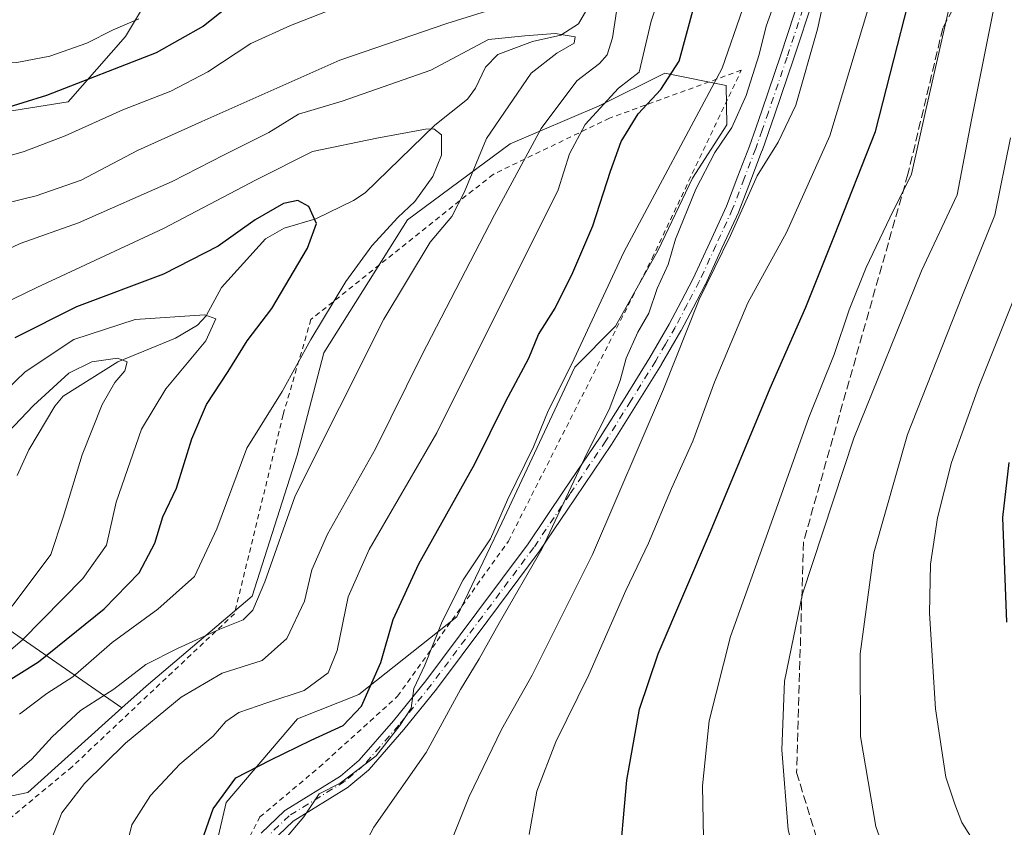
# Model space of a CAD drawing. Units: metres. Extents: x 606435 to 609851, y 4794045 to 4796409.
# Drawn here: x 609048 to 609238, y 4795197 to 4795353 of the extents above; entities that cross this region are included whole.
import ezdxf

# ---------------------------------------------------------------- set-up
doc = ezdxf.new("R2010")
doc.units = ezdxf.units.M
doc.header["$MEASUREMENT"] = 0
for name, pattern in [('DGN Style 2', [1.6480167562047852, 0.988810053722871, -0.6592067024819142]), ('DGN Style 3', [2.307223458686699, 1.648016756204785, -0.6592067024819142]), ('DGN Style 4', [2.6384748266838614, 1.318413404963828, -0.6592067024819142, 0.001648016756204785, -0.6592067024819142])]:
    doc.linetypes.add(name, pattern=pattern)
for name, color, linetype, lineweight in [('Alambrada', 7, 'DGN Style 2', 0), ('Arbolado forestal CxS', 92, 'Continuous', 0), ('Camino Cxs', 7, 'Continuous', 0), ('Camino eje', 30, 'DGN Style 4', 13), ('Corriente natural lineal', 142, 'Continuous', 13), ('Curva de nivel maestra', 30, 'Continuous', 30), ('Curva de nivel normal', 30, 'Continuous', 0), ('Pastizal CxS', 92, 'Continuous', 0), ('Senda', 7, 'DGN Style 3', 0)]:
    doc.layers.add(name, color=color, linetype=linetype, lineweight=lineweight)

msp = doc.modelspace()

# ---------------------------------------------------------------- linework, layer by layer
at = {"layer": 'Alambrada', "color": 7, "linetype": 'DGN Style 2', "lineweight": 0}
msp.add_polyline3d([(609057.3201000001, 4795065.9901, 365.1940999999933), (609058.9301000005, 4795066.5601, 367.5607000000018), (609066.4401000004, 4795104.670100001, 376.2060000000056), (609073.2600999996, 4795134.1501, 378.172900000005), (609082.6901000004, 4795169.3201, 379.0310000000027), (609090.4501, 4795190.470100001, 388.2220999999991), (609094.6401000004, 4795198.610099999, 384.6619999999967), (609106.0900999998, 4795208.2301, 388.7739000000001), (609121.2301000003, 4795221.9301, 389.1325999999972), (609142.6001000004, 4795251.890100001, 398.7719999999972), (609170.3501000004, 4795306.5001, 394.651199999993), (609187.5701000001, 4795342.860099999, 395.7244000000064), (609162.1101000002, 4795333.5801, 374.4184999999998), (609139.6401000004, 4795322.7301, 366.5626000000047), (609104.4901000002, 4795294.710100001, 370.1826000000001), (609099.1201, 4795276.300100001, 363.8591000000015), (609089.7301000003, 4795237.880100001, 365.3043999999936), (609058.3800999997, 4795208.3101, 367.1494999999995), (609040.5500999996, 4795193.4801, 362.4098999999987), (609038.0100999996, 4795183.460100001, 363.5299999999988), (609034.2600999996, 4795164.8101, 362.450800000006), (609027.3000999996, 4795125.890100001, 358.3742000000057), (609020.6201, 4795086.170100001, 352.4726999999984), (609057.3201000001, 4795065.9901, 365.1940999999933)], dxfattribs=at)
at = {"layer": 'Arbolado forestal CxS', "color": 92, "linetype": 'Continuous', "lineweight": 0}
for points in [[(609075.7950999998, 4795361.227299999, 383.6352000000043), (609068.6951000001, 4795349.3873, 379.5997000000062), (609057.6497, 4795336.757900001, 374.6986999999936), (609042.6606999999, 4795334.389699999, 375.4744000000064), (609034.7714999998, 4795331.231699999, 372.8242000000027), (609028.4605, 4795319.392700001, 367.6392999999953), (609027.6712999997, 4795305.184900001, 362.5831999999937), (609034.7717000004, 4795298.870300001, 359.5350000000035), (609040.2937000003, 4795290.977299999, 354.155899999998), (609035.5607000003, 4795280.716499999, 349.9407000000065), (609020.8403000003, 4795257.7335, 340.6601999999984), (608989.4537000004, 4795252.634099999, 334.2442000000011), (608961.5581, 4795259.7437, 337.0978999999934), (608941.8671000004, 4795259.7433, 335.2464000000036), (608941.8219, 4795259.737500001, 335.2301000000007), (608924.3640999999, 4795257.5549, 331.9326000000001), (608918.1738999998, 4795253.685900001, 328.7531000000017)], [(609042.6606999999, 4795334.389699999, 375.4744000000064), (609057.6497, 4795336.757900001, 374.6986999999936), (609068.6951000001, 4795349.3873, 379.5997000000062), (609075.7950999998, 4795361.227299999, 383.6352000000043)], [(609081.4619000005, 4795172.6041, 375.0694999999978), (609088.1102999998, 4795201.4113, 375.392200000002), (609101.8923000004, 4795217.565099999, 371.0307999999932), (609113.7213000003, 4795222.296700001, 373.1696999999986), (609132.6486999998, 4795237.2807, 380.1304999999993), (609141.3236999996, 4795255.4199, 379.7635000000009), (609155.4392999997, 4795285.468699999, 380.226800000004), (609163.2682999996, 4795293.392700001, 382.8496000000014), (609171.5387000004, 4795308.0779, 382.9401000000071), (609178.1409, 4795322.015500001, 382.0522999999957), (609184.7430999996, 4795332.285700001, 382.2664999999979), (609184.6193000004, 4795339.913699999, 379.8426999999938), (609172.7893000003, 4795342.280300001, 372.0124000000069), (609160.1118999999, 4795335.993100001, 368.3436999999976), (609142.9287, 4795328.616699999, 362.3148999999976), (609123.1217, 4795313.944900001, 354.7725999999966), (609106.9829000002, 4795288.2697, 356.1898999999976), (609101.8481000002, 4795268.463300001, 358.1664000000019), (609093.1359000001, 4795241.2807, 359.4689999999973), (609072.7096999995, 4795223.877499999, 360.8975999999966), (609068.0125000002, 4795219.6643, 361.0307999999932), (609038.6728999997, 4795239.9781, 336.125)], [(609059.4559000004, 4795066.5043, 364.6150999999954), (609079.2461000001, 4795130.502900001, 372.902700000006), (609081.4619000005, 4795172.6041, 375.0694999999978), (609088.1102999998, 4795201.4113, 375.392200000002), (609101.8923000004, 4795217.565099999, 371.0307999999932), (609113.7213000003, 4795222.296700001, 373.1696999999986), (609132.6486999998, 4795237.2807, 380.1304999999993), (609141.3236999996, 4795255.4199, 379.7635000000009), (609155.4392999997, 4795285.468699999, 380.226800000004), (609163.2682999996, 4795293.392700001, 382.8496000000014), (609171.5387000004, 4795308.0779, 382.9401000000071), (609178.1409, 4795322.015500001, 382.0522999999957), (609184.7430999996, 4795332.285700001, 382.2664999999979), (609184.6193000004, 4795339.913699999, 379.8426999999938), (609172.7893000003, 4795342.280300001, 372.0124000000069), (609160.1118999999, 4795335.993100001, 368.3436999999976), (609142.9287, 4795328.616699999, 362.3148999999976), (609123.1217, 4795313.944900001, 354.7725999999966), (609106.9829000002, 4795288.2697, 356.1898999999976), (609101.8481000002, 4795268.463300001, 358.1664000000019), (609093.1359000001, 4795241.2807, 359.4689999999973), (609072.7096999995, 4795223.877499999, 360.8975999999966), (609068.0125000002, 4795219.6643, 361.0307999999932)], [(608918.1738999998, 4795253.685900001, 328.7531000000017), (608928.4244999997, 4795244.168099999, 325.4720999999991), (608938.8290999997, 4795238.144900001, 324.2063999999955), (608957.9959000006, 4795238.6931, 323.7284000000073), (608984.2814999997, 4795240.884299999, 326.5801000000066), (609014.9480999997, 4795241.432700001, 332.8680000000023), (609033.6832999998, 4795244.9461, 334.5812000000006), (609038.6728999997, 4795239.9781, 336.125), (609068.0125000002, 4795219.6643, 361.0307999999932)], [(608918.1738999998, 4795253.685900001, 328.7531000000017), (608928.4244999997, 4795244.168099999, 325.4720999999991), (608938.8290999997, 4795238.144900001, 324.2063999999955), (608957.9959000006, 4795238.6931, 323.7284000000073), (608984.2814999997, 4795240.884299999, 326.5801000000066), (609014.9480999997, 4795241.432700001, 332.8680000000023), (609033.6832999998, 4795244.9461, 334.5812000000006), (609038.6728999997, 4795239.9781, 336.125), (609068.0125000002, 4795219.6643, 361.0307999999932)], [(609038.6728999997, 4795239.9781, 336.125), (609068.0125000002, 4795219.6643, 361.0307999999932), (609049.8421, 4795203.3661, 361.5298000000039), (609030.9178999999, 4795199.420499999, 357.707699999999)], [(609068.0125000002, 4795219.6643, 361.0307999999932), (609049.8421, 4795203.3661, 361.5298000000039), (609030.9178999999, 4795199.420499999, 357.707699999999), (608988.3381000003, 4795198.6303, 344.934699999998), (608936.2971000001, 4795197.8399, 327.2268999999943), (608929.9886999996, 4795193.106899999, 327.5812000000006), (608932.9458999997, 4795162.8903, 325.3834999999963), (608948.9133000001, 4795163.128699999, 329.0843000000023), (608959.1633000001, 4795158.3961, 330.4658000000054), (608975.7216999996, 4795153.662900001, 334.0586999999941), (608984.9561000001, 4795132.852499999, 339.0448000000033), (609001.5455, 4795110.435699999, 344.6290000000009), (609019.0317000002, 4795090.260500001, 347.9937000000064), (609032.0343000004, 4795083.0875, 352.0865000000049), (609041.4499000004, 4795079.949300001, 355.3940000000002), (609048.2659, 4795070.040899999, 359.1557999999932)]]:
    msp.add_polyline3d(points, dxfattribs=at)
at = {"layer": 'Camino Cxs', "color": 7, "linetype": 'Continuous', "lineweight": 0}
for points in [[(609094.8569, 4795195.4549, 385.2373999999982), (609099.3820000002, 4795199.779899999, 386.4609999999957), (609099.4445000002, 4795199.835899999, 386.5040000000009), (609099.5957000004, 4795199.945499999, 386.6005000000005), (609110.2030999997, 4795206.5143, 389.1606000000029), (609113.8245000001, 4795209.588099999, 390.2511999999988), (609120.4288999997, 4795217.160499999, 391.7636999999959), (609126.6677000001, 4795224.901900001, 388.7452999999951), (609136.5383000001, 4795238.1327, 396.9686999999976), (609146.4398999996, 4795251.3979, 398.4753999999957), (609153.3975000001, 4795261.7073, 395.0948000000063), (609160.3299000004, 4795271.9835, 400.678700000004), (609165.1227000002, 4795279.649300001, 397.4692000000068), (609169.9404999996, 4795287.3595, 396.693299999999), (609171.7889, 4795290.564099999, 396.6447999999946), (609173.6563999997, 4795293.807499999, 400.6405999999988), (609175.9600999998, 4795298.186100001, 404.2839999999997), (609178.2884999998, 4795302.5997, 404.1279000000068), (609181.4732999997, 4795309.5463, 400.2854999999981), (609184.6809, 4795316.558900001, 401.0690999999933), (609186.9112999998, 4795322.3751, 400.5630999999994), (609189.1240999997, 4795328.156500001, 400.5923999999941), (609190.3526999997, 4795331.683300001, 402.0163999999932), (609191.5811000001, 4795335.1985, 401.6089999999967), (609195.1819000002, 4795345.806299999, 401.2210000000051), (609199.0612000005, 4795357.653100001, 401.9533999999985)], [(609094.8569, 4795195.4549, 385.2373999999982), (609099.3820000002, 4795199.779899999, 386.4609999999957), (609099.4445000002, 4795199.835899999, 386.5040000000009), (609099.5957000004, 4795199.945499999, 386.6005000000005), (609110.2030999997, 4795206.5143, 389.1606000000029), (609113.8245000001, 4795209.588099999, 390.2511999999988), (609120.4288999997, 4795217.160499999, 391.7636999999959), (609126.6677000001, 4795224.901900001, 388.7452999999951), (609136.5383000001, 4795238.1327, 396.9686999999976), (609146.4398999996, 4795251.3979, 398.4753999999957), (609153.3975000001, 4795261.7073, 395.0948000000063), (609160.3299000004, 4795271.9835, 400.678700000004), (609165.1227000002, 4795279.649300001, 397.4692000000068), (609169.9404999996, 4795287.3595, 396.693299999999), (609171.7889, 4795290.564099999, 396.6447999999946), (609173.6563999997, 4795293.807499999, 400.6405999999988), (609175.9600999998, 4795298.186100001, 404.2839999999997), (609178.2884999998, 4795302.5997, 404.1279000000068), (609181.4732999997, 4795309.5463, 400.2854999999981), (609184.6809, 4795316.558900001, 401.0690999999933), (609186.9112999998, 4795322.3751, 400.5630999999994), (609189.1240999997, 4795328.156500001, 400.5923999999941), (609190.3526999997, 4795331.683300001, 402.0163999999932), (609191.5811000001, 4795335.1985, 401.6089999999967), (609195.1819000002, 4795345.806299999, 401.2210000000051), (609199.0612000005, 4795357.653100001, 401.9533999999985)], [(609201.5406999999, 4795356.8705, 406.0219999999972), (609197.6485000001, 4795344.983899999, 406.2082999999984), (609194.0393000003, 4795334.351700001, 404.3496000000014), (609192.8076999999, 4795330.826900001, 403.4667999999947), (609191.5696999999, 4795327.2739, 400.8997999999993), (609191.5592999998, 4795327.2455, 400.9342000000034), (609189.3391000004, 4795321.4451, 404.0921999999992), (609187.0941000005, 4795315.5897, 402.3573000000033), (609187.0623000005, 4795315.5143, 402.3371999999945), (609183.8371000001, 4795308.4639, 403.4615000000049), (609180.6369000003, 4795301.483300001, 406.0669000000053), (609180.6048999997, 4795301.418500001, 406.0773000000045), (609178.2603000002, 4795296.974099999, 406.8554000000004), (609175.9457, 4795292.574899999, 403.8420999999944), (609175.9216999998, 4795292.531500001, 403.795299999998), (609174.0415000003, 4795289.266100001, 397.8643000000012), (609172.1810999997, 4795286.040300001, 396.1723000000056), (609172.1577000003, 4795286.001300001, 396.2633999999962), (609167.3274999997, 4795278.2711, 400.2197000000015), (609162.5225000001, 4795270.585899999, 401.9317000000011), (609162.4978999998, 4795270.5481, 401.8592000000062), (609155.5528999995, 4795260.252900001, 397.0387000000046), (609148.5778000001, 4795249.9179, 397.1389000000054), (609148.5418999996, 4795249.867500001, 397.1119000000036), (609138.6218999998, 4795236.5777, 398.3304999999964), (609128.7370999996, 4795223.3279, 388.3285999999935), (609128.7073999997, 4795223.2895, 388.2823999999964), (609122.4373000005, 4795215.509299999, 394.4349999999977), (609122.4128999999, 4795215.4801, 394.4453999999969), (609115.7198999999, 4795207.8057, 389.0399999999936), (609115.5815000003, 4795207.6689, 388.9888000000064), (609111.8086999999, 4795204.466700001, 390.1227000000072), (609111.6546999998, 4795204.354900001, 390.0641999999934), (609101.0800999999, 4795197.806500001, 387.8806999999942), (609096.8125, 4795193.727499999, 384.125)], [(609201.5406999999, 4795356.8705, 406.0219999999972), (609197.6485000001, 4795344.983899999, 406.2082999999984), (609194.0393000003, 4795334.351700001, 404.3496000000014), (609192.8076999999, 4795330.826900001, 403.4667999999947), (609191.5696999999, 4795327.2739, 400.8997999999993), (609191.5592999998, 4795327.2455, 400.9342000000034), (609189.3391000004, 4795321.4451, 404.0921999999992), (609187.0941000005, 4795315.5897, 402.3573000000033), (609187.0623000005, 4795315.5143, 402.3371999999945), (609183.8371000001, 4795308.4639, 403.4615000000049), (609180.6369000003, 4795301.483300001, 406.0669000000053), (609180.6048999997, 4795301.418500001, 406.0773000000045), (609178.2603000002, 4795296.974099999, 406.8554000000004), (609175.9457, 4795292.574899999, 403.8420999999944), (609175.9216999998, 4795292.531500001, 403.795299999998), (609174.0415000003, 4795289.266100001, 397.8643000000012), (609172.1810999997, 4795286.040300001, 396.1723000000056), (609172.1577000003, 4795286.001300001, 396.2633999999962), (609167.3274999997, 4795278.2711, 400.2197000000015), (609162.5225000001, 4795270.585899999, 401.9317000000011), (609162.4978999998, 4795270.5481, 401.8592000000062), (609155.5528999995, 4795260.252900001, 397.0387000000046), (609148.5778000001, 4795249.9179, 397.1389000000054), (609148.5418999996, 4795249.867500001, 397.1119000000036), (609138.6218999998, 4795236.5777, 398.3304999999964), (609128.7370999996, 4795223.3279, 388.3285999999935), (609128.7073999997, 4795223.2895, 388.2823999999964), (609122.4373000005, 4795215.509299999, 394.4349999999977), (609122.4128999999, 4795215.4801, 394.4453999999969), (609115.7198999999, 4795207.8057, 389.0399999999936), (609115.5815000003, 4795207.6689, 388.9888000000064), (609111.8086999999, 4795204.466700001, 390.1227000000072), (609111.6546999998, 4795204.354900001, 390.0641999999934), (609101.0800999999, 4795197.806500001, 387.8806999999942), (609096.8125, 4795193.727499999, 384.125)]]:
    msp.add_polyline3d(points, dxfattribs=at)
at = {"layer": 'Camino eje', "color": 30, "linetype": 'DGN Style 4', "lineweight": 13}
msp.add_polyline3d([(609200.3051000005, 4795357.2751, 404.085699999996), (609196.4151, 4795345.395099999, 403.7354999999953), (609192.8101000005, 4795334.7751, 402.9282999999996), (609191.5800999999, 4795331.255100001, 402.8420000000042), (609190.3450999996, 4795327.710100001, 400.6445999999996), (609188.1250999998, 4795321.9101, 402.1245000000054), (609185.8800999997, 4795316.0551, 401.6883999999991), (609182.6551000001, 4795309.005100001, 401.4627000000037), (609179.4550999999, 4795302.0251, 405.1671000000061), (609177.1101000002, 4795297.5801, 406.0587999999989), (609174.7950999998, 4795293.1801, 402.1650999999983), (609172.9151, 4795289.915100001, 396.3752999999998), (609171.0551000005, 4795286.690099999, 396.2498999999953), (609166.2251000004, 4795278.960100001, 398.9146000000038), (609161.4200999998, 4795271.2751, 401.5249999999942), (609154.4751000004, 4795260.9801, 396.0378999999957), (609147.5000999998, 4795250.645099999, 397.9695000000065), (609137.5800999999, 4795237.3551, 399.0887999999977), (609127.6951000001, 4795224.1051, 388.142200000002), (609121.4250999996, 4795216.325099999, 392.928899999999), (609114.7401000002, 4795208.6601, 389.5730999999942), (609110.9700999996, 4795205.460100001, 389.4671999999992), (609100.2801000001, 4795198.840100001, 387.045499999993), (609095.7550999997, 4795194.515100001, 384.8856999999989)], dxfattribs=at)
at = {"layer": 'Corriente natural lineal', "color": 142, "linetype": 'Continuous', "lineweight": 13}
msp.add_polyline3d([(609164.0279000001, 4795365.503000001, 367.3472000000039), (609156.1087999997, 4795351.781199999, 361.4712), (609152.7121000001, 4795349.6239, 360.8652000000002), (609147.2555000001, 4795348.4067, 360.6367999999929), (609140.5783000002, 4795345.8687, 359.1983999999939), (609138.1623000001, 4795343.447000001, 357.9674999999988), (609136.2521000003, 4795339.378500001, 357.4066000000021), (609134.7290000003, 4795337.272, 357.2165999999997), (609128.4049000005, 4795332.231500001, 355.9180000000051), (609114.9364, 4795319.149700001, 352.7473999999929), (609112.7232999997, 4795317.658500001, 351.9536999999983), (609105.4581000004, 4795314.1294, 349.9619999999995), (609099.2910000002, 4795312.3717, 348.9900999999954), (609095.6908, 4795310.2895, 349.0525000000052), (609087.216, 4795300.9013, 347.6692000000039), (609084.2473999998, 4795295.401000001, 346.4302000000025), (609082.6064999999, 4795293.573999999, 345.9670000000042), (609078.3207, 4795291.097899999, 344.8880999999965), (609067.199, 4795286.4943, 341.4130000000005), (609056.6728999997, 4795279.919500001, 339.8199000000022), (609055.0664999997, 4795277.930000001, 339.7725999999966), (609050.0619000001, 4795269.521400001, 338.3613999999943), (609047.8068000004, 4795264.555500001, 336.9379000000045)], dxfattribs=at)
at = {"layer": 'Curva de nivel maestra', "color": 30, "linetype": 'Continuous', "lineweight": 30, "flags": 128}
for points, elevation in [([(609241.1799999997, 4795087.6801), (609236.7800000003, 4795087.880100001), (609229.7999999998, 4795089.880100001), (609224.8300000001, 4795092.2601), (609215.3300000001, 4795093.7601), (609204.3399999999, 4795097.0101), (609198.3399999999, 4795099.620100001), (609192.6200000001, 4795102.840100001), (609183.2000000002, 4795109.780099999), (609175, 4795118.950099999), (609168.5499999998, 4795130.2301), (609166.2199999997, 4795138.470100001), (609165.4800000006, 4795144.440099999), (609163.8200000003, 4795169.7401), (609163.8300000001, 4795187.5801), (609165.5, 4795205.7401), (609167.9400000004, 4795219.460100001), (609171.5300000003, 4795230.120100001), (609181.6500000004, 4795253.780099999), (609193.1100000005, 4795281.440099999), (609200, 4795297.100099999), (609205.5300000003, 4795310.920100001), (609213.4600000001, 4795331.030099999), (609223.3399999999, 4795369.5801)], 400), ([(609091.1500000004, 4795357.2601), (609083.7599999999, 4795351.370100001), (609074.5999999996, 4795346.220100001), (609053.4100000003, 4795337.970100001), (609044.2699999996, 4795335.140100001), (609039.8399999999, 4795334.9801), (609035.54, 4795337.0701), (609031.7199999997, 4795341.940099999), (609028.5700000003, 4795344.780099999), (609025.8399999999, 4795345.190099999), (609019.0300000003, 4795343.020099999), (609008.7300000006, 4795338.9901), (609001.5999999996, 4795337.9101), (608997.4000000004, 4795338.2401), (608986.5599999996, 4795340.210100001), (608958.7000000002, 4795344.120100001), (608944.3200000003, 4795346.940099999), (608933.4400000004, 4795350.170100001), (608905.0999999996, 4795361.130100001)], 375.0000000000001), ([(609082.54, 4795191.350099999), (609085.5899999999, 4795200.1801), (609090.0199999996, 4795206.200099999), (609096.6200000001, 4795209.5801), (609104.5499999998, 4795213.470100001), (609110.7400000002, 4795216.3101), (609114.2800000003, 4795220.040100001), (609117.9900000002, 4795228.460100001), (609120.3799999999, 4795236.780099999), (609125.29, 4795247.530099999), (609136.1200000001, 4795266.790100001), (609142.0599999996, 4795278.780099999), (609146.5199999996, 4795287.210100001), (609148.4299999997, 4795291.770099999), (609151.6200000001, 4795296.870100001), (609155.0599999996, 4795303.770099999), (609158.9199999999, 4795312.770099999), (609162.3399999999, 4795323.340100001), (609164.3499999996, 4795329.100099999), (609167.6799999997, 4795334.440099999), (609172.0099999999, 4795339.100099999), (609175.5599999996, 4795344.620100001), (609179.8499999996, 4795360.280099999)], 375.0000000000001), ([(609039.3899999997, 4795220.7601), (609051.8799999999, 4795228.600099999), (609064.5499999998, 4795238.8301), (609071.3399999999, 4795245.780099999), (609074.3600000005, 4795251.4801), (609075.9199999999, 4795256.5801), (609078.5599999996, 4795262.110099999), (609081.4800000006, 4795271.6601), (609084.3200000003, 4795278.280099999), (609088.5199999996, 4795284.6801), (609092.1699999999, 4795290.5601), (609096.9100000003, 4795296.800100001), (609103.7999999998, 4795308.460100001), (609105.5499999998, 4795313.2301), (609104.0999999996, 4795316.520099999), (609101.9299999997, 4795317.700099999), (609099.2100000001, 4795317.090100001), (609093.7199999997, 4795313.940099999), (609086.5499999998, 4795308.860099999), (609076.0499999998, 4795303.4801), (609059.2599999999, 4795297.170100001), (609047.3200000003, 4795291.170100001)], 350), ([(609239.2400000002, 4795267.110099999), (609238, 4795256.450099999), (609238.7599999999, 4795236.220100001)], 425)]:
    msp.add_lwpolyline(points, dxfattribs=dict(at, elevation=elevation))
at = {"layer": 'Curva de nivel normal', "color": 30, "linetype": 'Continuous', "lineweight": 0, "flags": 128}
for points, elevation in [([(609248.1900000004, 4795128.039999999), (609237.2199999997, 4795137.380000001), (609229.9299999997, 4795142.66), (609223.4199999999, 4795147.65), (609214.7300000006, 4795155.720000001), (609205.6100000005, 4795166.800000001), (609200.5999999996, 4795180.800000001), (609196.6299999999, 4795196.15), (609195.3600000005, 4795211.609999999), (609195.9299999997, 4795224.83), (609199.3600000005, 4795241.74), (609209.2999999998, 4795271.779999999), (609222.3799999999, 4795304.100000001), (609229.2599999999, 4795318.77), (609232, 4795333.24), (609237.4699999997, 4795360.66), (609240.1399999997, 4795375.77)], 410), ([(609129.2000000002, 4795187.930000001), (609135.04, 4795202.58), (609141.29, 4795215.51), (609147.2199999997, 4795226), (609158.8099999996, 4795249.279999999), (609172.5499999998, 4795281.230000001), (609179.4100000003, 4795298.550000001), (609185.4699999997, 4795310.930000001), (609190.6399999997, 4795322.42), (609194.6699999999, 4795328.930000001), (609198.0999999996, 4795336.100000001), (609202.2999999998, 4795350.77), (609206.9500000002, 4795372.189999999)], 390.0000000000001), ([(609230.0599999996, 4795365.460000001), (609223.2800000003, 4795335.439999999), (609220.4500000002, 4795322.77), (609216.2400000002, 4795314.350000001), (609211.6500000004, 4795304.75), (609208.4199999999, 4795296.58), (609205.4900000002, 4795287.930000001), (609200.6100000005, 4795275.76), (609193.0300000003, 4795254.470000001), (609185.5, 4795233.5), (609181.3700000001, 4795217.17), (609180.0700000003, 4795204.640000001), (609180.3899999997, 4795187.789999999)], 405), ([(609068.4199999999, 4795191.119999999), (609069.9400000004, 4795197.119999999), (609073.5, 4795202.789999999), (609079.1600000003, 4795208.789999999), (609085.6299999999, 4795214.189999999), (609088.0300000003, 4795217.050000001), (609090.5499999998, 4795218.779999999), (609096.1900000004, 4795220.75), (609103.2000000002, 4795223.02), (609107.79, 4795226.430000001), (609109.5700000003, 4795230.789999999), (609111.7000000002, 4795241.119999999), (609115.7599999999, 4795250.289999999), (609128.7599999999, 4795272.810000001), (609152.2000000002, 4795319.74), (609154.4199999999, 4795326.680000001), (609157.4400000004, 4795332.390000001), (609163.8899999997, 4795339.380000001), (609167.8600000005, 4795342.49), (609170.1399999997, 4795352.350000001), (609173.2599999999, 4795361.779999999)], 370.0000000000001), ([(609054.5, 4795194.449999999), (609056.3899999997, 4795199.380000001), (609060.79, 4795205.09), (609068.7100000001, 4795212.850000001), (609079.4600000001, 4795221.720000001), (609087.3600000005, 4795226.41), (609095.0599999996, 4795228.859999999), (609099.8499999996, 4795233.07), (609103.2199999997, 4795240.27), (609104.6500000004, 4795246.359999999), (609107.6699999999, 4795253.210000001), (609116.9500000002, 4795269.720000001), (609125.9000000004, 4795287.779999999), (609139.9100000003, 4795314.939999999), (609148.9600000001, 4795331.59), (609155.8399999999, 4795340.77), (609160.2000000002, 4795344.130000001), (609161.6600000003, 4795345.82), (609162.7300000006, 4795349.130000001), (609164.2400000002, 4795359.34)], 365), ([(609146.6299999999, 4795195.24), (609148.0700000003, 4795203.57), (609151.7599999999, 4795213.100000001), (609158.1399999997, 4795226.039999999), (609165.29, 4795242.350000001), (609169.6600000003, 4795251.49), (609174.0800000001, 4795262.039999999), (609178.2300000006, 4795271.230000001), (609182.4199999999, 4795282.58), (609188.8200000003, 4795297.890000001), (609196.29, 4795311.5), (609204.6399999997, 4795330.16), (609213.4299999997, 4795359.289999999)], 395), ([(609117.2000000002, 4795358.08), (609100.54, 4795351.51), (609092.8799999999, 4795348.02), (609084.5700000003, 4795342.52), (609077.4600000001, 4795338.77), (609068.2000000002, 4795335.189999999), (609057.04, 4795330.180000001), (609049.0999999996, 4795327.180000001), (609040.0899999999, 4795324.600000001)], 370.0000000000001), ([(609194.4400000004, 4795357.119999999), (609192.3399999999, 4795351.33), (609191, 4795345.9), (609188.4900000002, 4795337.939999999), (609185.7199999997, 4795331.77), (609182.4699999997, 4795326.960000001), (609178.8200000003, 4795319.869999999), (609174.8799999999, 4795310.24), (609173.4299999997, 4795305.33), (609171.3399999999, 4795300.689999999), (609169.7100000001, 4795295.9), (609167.6200000001, 4795292.230000001), (609165.3300000001, 4795287.210000001), (609164.1600000003, 4795282.9), (609162.0800000001, 4795277.33), (609157.8399999999, 4795268.92), (609149.0300000003, 4795250.310000001), (609140.8799999999, 4795236.15), (609136.9400000004, 4795229.130000001), (609133.3600000005, 4795223.220000001), (609126.7199999997, 4795211.039999999), (609116.5999999996, 4795196.65), (609114.3799999999, 4795192.390000001)], 385), ([(608957.5700000003, 4795354.939999999), (608970.2300000006, 4795352.51), (608974.5700000003, 4795352.350000001), (608981.5599999996, 4795350.949999999), (608987.5599999996, 4795348.529999999), (608992.3799999999, 4795347.359999999), (609003.7400000002, 4795347.619999999), (609015.2300000006, 4795350.140000001), (609024.8899999997, 4795350.66), (609030.8899999997, 4795349.449999999), (609038.8200000003, 4795345.880000001), (609043.5, 4795344.449999999), (609047.6900000004, 4795344.33), (609054.0999999996, 4795345.57), (609061.25, 4795348.09), (609066.3200000003, 4795350.66), (609071.2400000002, 4795352.76)], 380), ([(609187.8200000003, 4795354.600000001), (609183.8600000005, 4795343.24), (609164.8600000005, 4795307.720000001), (609154.8700000001, 4795286.16), (609150.2800000003, 4795277.039999999), (609147.4600000001, 4795270.100000001), (609142.4500000002, 4795259.859999999), (609139.1299999999, 4795252.359999999), (609133.8700000001, 4795244.430000001), (609129.8300000001, 4795236.359999999), (609126.4500000002, 4795227.92), (609124.3399999999, 4795223.4), (609123.8600000005, 4795219.619999999), (609121.6200000001, 4795216.279999999), (609117.1100000005, 4795210.4), (609110.1500000004, 4795205.16), (609106.0899999999, 4795203.050000001), (609103.0999999996, 4795198.630000001), (609098.5599999996, 4795193.24)], 380), ([(609138.3600000005, 4795354.25), (609130.7000000002, 4795351.850000001), (609110.0499999998, 4795344.779999999), (609083.4199999999, 4795332.930000001), (609070.9900000002, 4795327.359999999), (609060.1100000005, 4795321.619999999), (609051.4500000002, 4795318.58), (609042.2000000002, 4795316.359999999)], 365), ([(609043.1200000001, 4795203.42), (609050.5899999999, 4795209.789999999), (609054.5499999998, 4795214.08), (609059.9900000002, 4795219.199999999), (609066.4600000001, 4795223.279999999), (609072.5999999996, 4795228.09), (609078.7000000002, 4795231.119999999), (609086.8799999999, 4795234.890000001), (609091.4100000003, 4795236.67), (609093.2999999998, 4795238.560000001), (609095.5700000003, 4795244.039999999), (609101.4199999999, 4795260.67), (609118.54, 4795294.789999999), (609127.4900000002, 4795309.619999999), (609131.6600000003, 4795314.600000001), (609134.0899999999, 4795319.220000001), (609138.3600000005, 4795329.630000001), (609147, 4795342.300000001), (609151.9400000004, 4795346.17), (609155.2800000003, 4795348.100000001), (609155.5099999999, 4795349.27), (609151.6100000005, 4795349.949999999), (609145.7699999996, 4795349.460000001), (609138.7800000003, 4795348.76), (609127.6600000003, 4795342.859999999), (609110.5099999999, 4795336.869999999), (609102.0800000001, 4795334.369999999), (609096.3700000001, 4795330.789999999), (609087.75, 4795326.49), (609077.7000000002, 4795321.33), (609059.6100000005, 4795313.34), (609048.3399999999, 4795309.369999999), (609033.2800000003, 4795302.25)], 360), ([(609048.2100000001, 4795218.439999999), (609053.5300000003, 4795222.439999999), (609058.5, 4795225.699999999), (609066.0999999996, 4795232.34), (609074.9100000003, 4795238.76), (609082, 4795245.039999999), (609086.3499999996, 4795254.289999999), (609092.1399999997, 4795269.850000001), (609098.9199999999, 4795280.800000001), (609104.4699999997, 4795290.82), (609111.2100000001, 4795302.039999999), (609116.2199999997, 4795308.939999999), (609121.2699999996, 4795314.41), (609124.5700000003, 4795317.51), (609128.0199999996, 4795322.34), (609129.6799999997, 4795326.42), (609129.7000000002, 4795330.380000001), (609128.2199999997, 4795331.51), (609126.5800000001, 4795331.480000001), (609117.2000000002, 4795329.720000001), (609104.8099999996, 4795327.15), (609093.9299999997, 4795321.680000001), (609076, 4795312.300000001), (609051.5499999998, 4795300.859999999), (609033.3799999999, 4795292.07)], 355), ([(609239.54, 4795329.779999999), (609236.5199999996, 4795314.84), (609230.1500000004, 4795299.060000001), (609219.6799999997, 4795272.480000001), (609213.1799999997, 4795249.66), (609210.4900000002, 4795230.09), (609210.5800000001, 4795214.180000001), (609213.5199999996, 4795196.779999999), (609217.2800000003, 4795186.26), (609220.0499999998, 4795180.82), (609227, 4795169.939999999), (609229.8899999997, 4795166.84), (609235.8899999997, 4795159.74), (609243.7699999996, 4795150.779999999)], 415), ([(609242.2800000003, 4795303.960000001), (609233.4100000003, 4795281.779999999), (609228.1299999999, 4795267.07), (609225.4699999997, 4795256.4), (609224.0999999996, 4795247.41), (609223.8700000001, 4795237.970000001), (609225.0499999998, 4795219.49), (609227.0599999996, 4795206.300000001), (609228.79, 4795201.060000001), (609230.1299999999, 4795197.539999999), (609234.7100000001, 4795190.350000001), (609242.1699999999, 4795181.449999999)], 420), ([(609041.6699999999, 4795226.789999999), (609048.7199999997, 4795232.789999999), (609060.4699999997, 4795244.680000001), (609065.0199999996, 4795251.130000001), (609066.8600000005, 4795259.42), (609071.7599999999, 4795273.539999999), (609076.4500000002, 4795281.279999999), (609084.2300000006, 4795290.550000001), (609086.1100000005, 4795294.84), (609083.9900000002, 4795295.57), (609070.5499999998, 4795294.699999999), (609058.7400000002, 4795290.859999999), (609049.3200000003, 4795284.58), (609041.7999999998, 4795277.369999999)], 345), ([(609046.8099999996, 4795239.32), (609054.2699999996, 4795249.279999999), (609056.6299999999, 4795256.529999999), (609060.3200000003, 4795268.550000001), (609064.1900000004, 4795278.310000001), (609066.5999999996, 4795282.560000001), (609068.5599999996, 4795284.779999999), (609069.04, 4795286.550000001), (609067.1299999999, 4795287.210000001), (609062.2100000001, 4795286.529999999), (609057.7800000003, 4795284.350000001), (609050.9100000003, 4795278.09), (609037.2000000002, 4795263.75)], 340)]:
    msp.add_lwpolyline(points, dxfattribs=dict(at, elevation=elevation))
at = {"layer": 'Pastizal CxS', "color": 92, "linetype": 'Continuous', "lineweight": 0}
for points in [[(609075.7950999998, 4795361.227299999, 383.6352000000043), (609068.6951000001, 4795349.3873, 379.5997000000062), (609057.6497, 4795336.757900001, 374.6986999999936), (609042.6606999999, 4795334.389699999, 375.4744000000064), (609034.7714999998, 4795331.231699999, 372.8242000000027), (609028.4605, 4795319.392700001, 367.6392999999953), (609027.6712999997, 4795305.184900001, 362.5831999999937), (609034.7717000004, 4795298.870300001, 359.5350000000035), (609040.2937000003, 4795290.977299999, 354.155899999998), (609035.5607000003, 4795280.716499999, 349.9407000000065), (609020.8403000003, 4795257.7335, 340.6601999999984), (608989.4537000004, 4795252.634099999, 334.2442000000011), (608961.5581, 4795259.7437, 337.0978999999934), (608941.8671000004, 4795259.7433, 335.2464000000036), (608941.8219, 4795259.737500001, 335.2301000000007), (608924.3640999999, 4795257.5549, 331.9326000000001), (608918.1738999998, 4795253.685900001, 328.7531000000017)], [(609075.7950999998, 4795361.227299999, 383.6352000000043), (609068.6951000001, 4795349.3873, 379.5997000000062), (609057.6497, 4795336.757900001, 374.6986999999936), (609042.6606999999, 4795334.389699999, 375.4744000000064)], [(609030.9178999999, 4795199.420499999, 357.707699999999), (609049.8421, 4795203.3661, 361.5298000000039), (609068.0125000002, 4795219.6643, 361.0307999999932), (609072.7096999995, 4795223.877499999, 360.8975999999966), (609093.1359000001, 4795241.2807, 359.4689999999973), (609101.8481000002, 4795268.463300001, 358.1664000000019), (609106.9829000002, 4795288.2697, 356.1898999999976), (609123.1217, 4795313.944900001, 354.7725999999966), (609142.9287, 4795328.616699999, 362.3148999999976), (609160.1118999999, 4795335.993100001, 368.3436999999976), (609172.7893000003, 4795342.280300001, 372.0124000000069), (609184.6193000004, 4795339.913699999, 379.8426999999938), (609184.7430999996, 4795332.285700001, 382.2664999999979), (609178.1409, 4795322.015500001, 382.0522999999957), (609171.5387000004, 4795308.0779, 382.9401000000071), (609163.2682999996, 4795293.392700001, 382.8496000000014), (609155.4392999997, 4795285.468699999, 380.226800000004), (609141.3236999996, 4795255.4199, 379.7635000000009), (609132.6486999998, 4795237.2807, 380.1304999999993), (609113.7213000003, 4795222.296700001, 373.1696999999986), (609101.8923000004, 4795217.565099999, 371.0307999999932), (609088.1102999998, 4795201.4113, 375.392200000002), (609081.4619000005, 4795172.6041, 375.0694999999978)], [(609059.4559000004, 4795066.5043, 364.6150999999954), (609079.2461000001, 4795130.502900001, 372.902700000006), (609081.4619000005, 4795172.6041, 375.0694999999978), (609088.1102999998, 4795201.4113, 375.392200000002), (609101.8923000004, 4795217.565099999, 371.0307999999932), (609113.7213000003, 4795222.296700001, 373.1696999999986), (609132.6486999998, 4795237.2807, 380.1304999999993), (609141.3236999996, 4795255.4199, 379.7635000000009), (609155.4392999997, 4795285.468699999, 380.226800000004), (609163.2682999996, 4795293.392700001, 382.8496000000014), (609171.5387000004, 4795308.0779, 382.9401000000071), (609178.1409, 4795322.015500001, 382.0522999999957), (609184.7430999996, 4795332.285700001, 382.2664999999979), (609184.6193000004, 4795339.913699999, 379.8426999999938), (609172.7893000003, 4795342.280300001, 372.0124000000069), (609160.1118999999, 4795335.993100001, 368.3436999999976), (609142.9287, 4795328.616699999, 362.3148999999976), (609123.1217, 4795313.944900001, 354.7725999999966), (609106.9829000002, 4795288.2697, 356.1898999999976), (609101.8481000002, 4795268.463300001, 358.1664000000019), (609093.1359000001, 4795241.2807, 359.4689999999973), (609072.7096999995, 4795223.877499999, 360.8975999999966), (609068.0125000002, 4795219.6643, 361.0307999999932)], [(609068.0125000002, 4795219.6643, 361.0307999999932), (609049.8421, 4795203.3661, 361.5298000000039), (609030.9178999999, 4795199.420499999, 357.707699999999), (608988.3381000003, 4795198.6303, 344.934699999998), (608936.2971000001, 4795197.8399, 327.2268999999943), (608929.9886999996, 4795193.106899999, 327.5812000000006), (608932.9458999997, 4795162.8903, 325.3834999999963), (608948.9133000001, 4795163.128699999, 329.0843000000023), (608959.1633000001, 4795158.3961, 330.4658000000054), (608975.7216999996, 4795153.662900001, 334.0586999999941), (608984.9561000001, 4795132.852499999, 339.0448000000033), (609001.5455, 4795110.435699999, 344.6290000000009), (609019.0317000002, 4795090.260500001, 347.9937000000064), (609032.0343000004, 4795083.0875, 352.0865000000049), (609041.4499000004, 4795079.949300001, 355.3940000000002), (609048.2659, 4795070.040899999, 359.1557999999932)]]:
    msp.add_polyline3d(points, dxfattribs=at)
at = {"layer": 'Senda', "color": 7, "linetype": 'DGN Style 3', "lineweight": 0}
msp.add_polyline3d([(609247.9857000001, 4795391.250299999, 431.0785999999935), (609226.4550999999, 4795350.945900001, 423.2863999999972), (609219.7451, 4795322.799699999, 420.389599999995), (609199.5613000002, 4795251.7577, 424.5810000000056), (609198.2352999998, 4795207.191299999, 416.2198999999964), (609205.9782999996, 4795181.822100001, 429.5534999999945), (609215.2455000002, 4795158.553500001, 418.7390000000014), (609228.6001000004, 4795143.640100001, 410.7085999999982)], dxfattribs=at)

doc.saveas('drawing.dxf')
